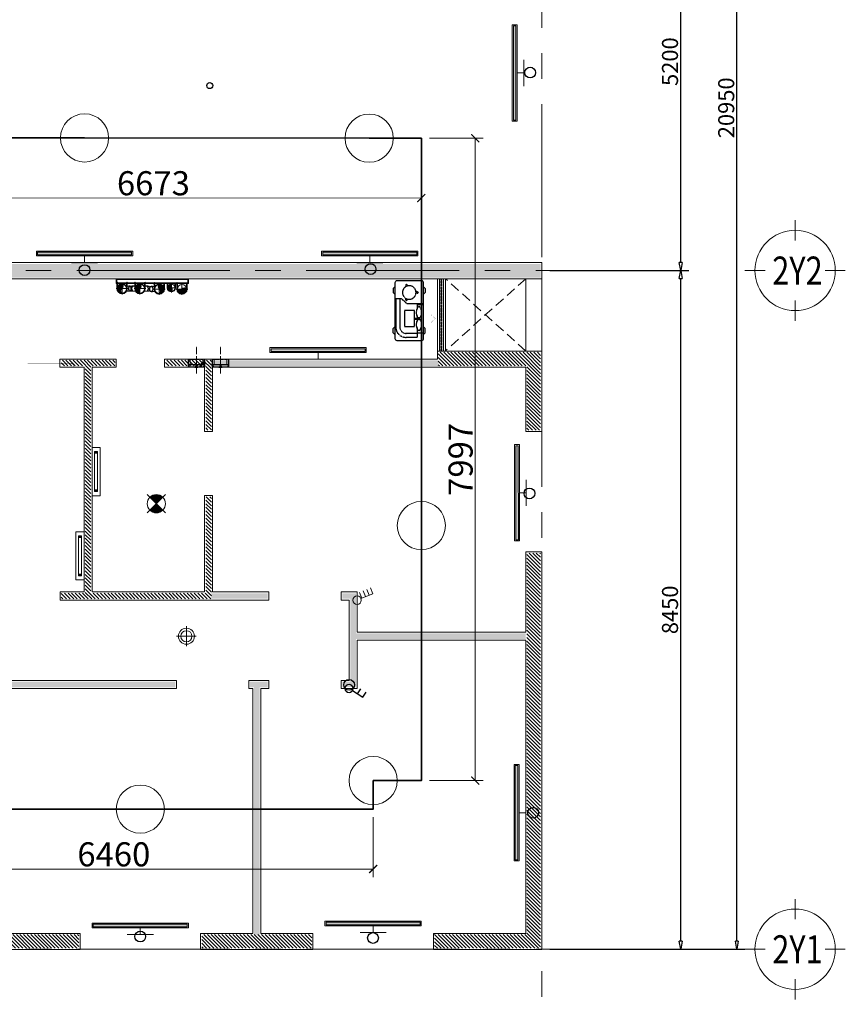
# Model space of a CAD drawing. Units: inches. Extents: x -568516 to 78396, y -120298 to 86082.
# Drawn here: x -231433 to -221152, y -94869 to -82611 of the extents above; entities that cross this region are included whole.
import ezdxf
from ezdxf.enums import TextEntityAlignment as Align

# ---------------------------------------------------------------- set-up
doc = ezdxf.new("R2010")
doc.units = ezdxf.units.IN
doc.header["$MEASUREMENT"] = 0
for name, pattern in [('ACAD_ISO03W100', [30, 12, -18]), ('BLOCK A1-TYPICAL 3-22FL$0$DASHED2', [0.375, 0.25, -0.125]), ('BLOCK B2-GRID$0$CENTER2', [28.575, 19.05, -3.175, 3.175, -3.175]), ('BLOCK B2-TYPICAL 3-22FL$0$CENTER', [50.8, 31.75, -6.35, 6.35, -6.35]), ('BLOCK B2-TYPICAL 3-22FL$0$CENTER2', [28.575, 19.05, -3.175, 3.175, -3.175]), ('BLOCK B2-TYPICAL 3-22FL$0$HIDDEN', [0.375, 0.25, -0.125]), ('BLOCK B2-TYPICAL 3-22FL$0$HIDDEN2', [0.1875, 0.125, -0.0625]), ('BORDER2', [0.875, 0.25, -0.125, 0.25, -0.125, 0, -0.125]), ('CENTER', [50.8, 31.75, -6.35, 6.35, -6.35])]:
    doc.linetypes.add(name, pattern=pattern)
doc.layers.get('Defpoints').update_dxf_attribs({"color": 6, "lineweight": 0})
for name, color, linetype in [('AC-Drain', 4, 'CENTER'), ('BLOCK B2-TYPICAL 3-22FL$0$H-TXT50', 8, 'Continuous'), ('BLOCK B2-TYPICAL 3-22FL$0$M-TXT-35', 8, 'Continuous'), ('e-LINE SOCKET', 8, 'BORDER2'), ('THIET BI DIEN', 6, 'Continuous')]:
    doc.layers.add(name, color=color, linetype=linetype)
for name, color, linetype, lineweight in [('ANCILLARY BLOCK(BMT)', 8, 'Continuous', 20), ('BLOCK B2-GRID$0$Nqh-A-Anno-Dims', 8, 'Continuous', 15), ('BLOCK B2-GRID$0$Nqh-S-Grid', 8, 'BLOCK B2-GRID$0$CENTER2', 13), ('BLOCK B2-GRID$0$Nqh-S-Grid-Iden', 8, 'Continuous', 15), ('BLOCK B2-TYPICAL 3-22FL$0$Nqh-A-Fini-Sysb', 8, 'Continuous', 15), ('BLOCK B2-TYPICAL 3-22FL$0$Nqh-A-Flor-Hral', 8, 'Continuous', 15), ('BLOCK B2-TYPICAL 3-22FL$0$Nqh-A-Flor-Strs-2', 8, 'Continuous', 9), ('BLOCK B2-TYPICAL 3-22FL$0$Nqh-A-Wall-Patt', 8, 'Continuous', 5), ('BLOCK B2-TYPICAL 3-22FL$0$Nqh-A-Wall-Patt-2', 8, 'Continuous', 9), ('BLOCK B2-TYPICAL 3-22FL$0$Nqh-A-Wall-Patt-3', 8, 'Continuous', 9), ('den hq1.2', 8, 'Continuous', 9), ('den soi guong', 8, 'Continuous', 9), ('dim', 8, 'Continuous', 20), ('e-light', 8, 'Continuous', 20), ('e-LINE DEN', 8, 'ACAD_ISO03W100', 15), ('E-SWITCH', 8, 'Continuous', 20), ('LINE BAO CHAY CHINH', 1, 'FR_LINE', 35), ('MVAC Quat hut toilet', 40, 'Continuous', 5)]:
    doc.layers.add(name, color=color, linetype=linetype, lineweight=lineweight)
doc.styles.add('BLOCK B2-GRID$0$ICIC-DIM', font='arial.ttf', dxfattribs={"width": 0.8})
doc.styles.add('BLOCK B2-GRID$0$IDA-DIM', font='arial.ttf', dxfattribs={"width": 0.8})
doc.styles.add('BLOCK B2-GRID$0$NQH-VNI AVO', font='VNI-Avo.TTF')
doc.styles.add('BLOCK B2-TYPICAL 3-22FL$0$Standard', font='VNI-Avo.TTF')
doc.styles.get("Standard").update_dxf_attribs({"font": 'arial.ttf'})
doc.linetypes.add('FR_LINE', pattern='A,12.7,-4.08,["FR",Standard,S=2.54,R=0,X=-1.54,Y=-1.27],-5.08', length=21.86)
doc.dimstyles.new('BLOCK B2-GRID$0$D100', dxfattribs={"dimscale": 100, "dimtxt": 2, "dimasz": 1, "dimexe": 1, "dimexo": 1, "dimgap": 0.3, "dimtad": 1, "dimdec": 0, "dimdsep": 46, "dimtxsty": 'BLOCK B2-GRID$0$NQH-VNI AVO', "dimblk": 'BLOCK B2-GRID$0$_ClosedBlank', "dimcen": 0.09, "dimclrd": 9, "dimclre": 9, "dimclrt": 2, "dimadec": 0, "dimazin": 0, "dimtfac": 1, "dimtdec": 0, "dimtix": 1, "dimtmove": 2, "dimatfit": 1, "dimldrblk": 'BLOCK B2-GRID$0$_ClosedBlank', "dimfxl": 1, "dimtolj": 1, "dimtzin": 0, "dimarcsym": 0})
doc.dimstyles.new('TƯỜNG 1 -100', dxfattribs={"dimscale": 100, "dimtxt": 3, "dimasz": 1, "dimexe": 1, "dimexo": 1, "dimgap": 0.3, "dimtad": 1, "dimdec": 0, "dimdsep": 46, "dimtxsty": 'Standard', "dimblk": 'ARCHTICK', "dimcen": 0.09, "dimclrd": 7, "dimclre": 7, "dimclrt": 256, "dimadec": 0, "dimazin": 0, "dimtfac": 1, "dimtdec": 0, "dimtix": 1, "dimtmove": 2, "dimatfit": 1, "dimldrblk": 'ARCHTICK', "dimfxl": 1, "dimtolj": 1, "dimtzin": 0, "dimlwd": -1, "dimlwe": -1, "dimarcsym": 0})

# ---------------------------------------------------------------- blocks, each defined once
blk = doc.blocks.new('*U501')
at = {"color": 251, "linetype": 'BLOCK B2-TYPICAL 3-22FL$0$HIDDEN2', "ltscale": 3}
for p, q in [((225, 350), (225, 275)), ((588, 337), (225, 337)), ((588, 287), (225, 287)), ((225, 275), (285, 206)), ((285, 206), (285, 0)), ((375, 108), (375, 233)), ((375, 233), (575, 233)), ((575, 233), (575, 108)), ((662, 75), (662, 212)), ((712, 75), (712, 212)), ((300, 75), (300, 0)), ((300, 75), (361, 75)), ((575, 108), (375, 108)), ((436, 75), (513, 75)), ((470, 108), (470, 59)), ((480, 108), (480, 59)), ((587, 75), (650, 75)), ((650, 75), (650, 0)), ((662, 75), (712, 75))]:
    blk.add_line(p, q, dxfattribs=at)
at = {"color": 251, "linetype": 'Continuous', "ltscale": 3}
for points in [[(75, 350), (100, 375), (150, 375), (175, 350)], [(675, 350), (650, 375), (600, 375), (575, 350)], [(75, 0), (100, -25), (150, -25), (175, 0)], [(675, 0), (650, -25), (600, -25), (575, 0)]]:
    blk.add_lwpolyline(points, dxfattribs=at)
at = {"color": 251}
for points in [[(750, 25), (750, 325, 0.414214), (725, 350), (25, 350, 0.414214), (0, 325), (0, 25, 0.414214), (25, 0), (46, 0)], [(46, 0), (725, 0, 0.414214), (750, 25)]]:
    blk.add_lwpolyline(points, format="xyb", dxfattribs=at)
at = {"color": 251, "linetype": 'BLOCK B2-TYPICAL 3-22FL$0$HIDDEN2', "ltscale": 3}
for points in [[(67, 191), (51, 207, -0.535184), (56, 217), (76, 215)], [(233, 191), (249, 207, 0.535184), (244, 217), (224, 215)], [(166, 92), (156, 66, -0.535184), (144, 67), (137, 92)]]:
    blk.add_lwpolyline(points, format="xyb", dxfattribs=at)
blk.add_lwpolyline([(465, 51), (465, 59), (485, 59), (485, 51), (465, 51)], dxfattribs=at)
at = {"color": 251, "const_width": 2}
blk.add_lwpolyline([(450, -70), (500, -70), (500, -95), (525, -95), (475, -150), (425, -95), (450, -95)], close=True, dxfattribs=at)
at = {"color": 251, "linetype": 'BLOCK B2-TYPICAL 3-22FL$0$HIDDEN2', "ltscale": 3}
for centre, radius in [((150, 175), 84.4), ((57, 210), 5.62), ((243, 210), 5.62), ((150, 71), 5.62)]:
    blk.add_circle(centre, radius, dxfattribs=at)
for centre, radius, start, end in [((588, 212), 125, 0, 90), ((588, 212), 75, 0, 90), ((329, 55), 7.58, 138.7533, 221.2467), ((399, -46), 130, 54.8168, 125.1832), ((399, 150), 125, 233.1301, 306.8699), ((481, 55), 7.73, 139.7073, 220.2927), ((468, 55), 7.73, 319.7073, 40.2927), ((550, -46), 130, 54.8168, 125.1832), ((550, 150), 125, 233.1301, 306.8699), ((619, 55), 7.58, 318.7533, 41.2467)]:
    blk.add_arc(centre, radius, start, end, dxfattribs=at)
at = {"layer": 'BLOCK B2-TYPICAL 3-22FL$0$M-TXT-35', "style": 'BLOCK B2-TYPICAL 3-22FL$0$Standard', "width": 0.8}
blk.add_attdef('CDU', (775, -400), '', height=350, dxfattribs=at)
blk = doc.blocks.new('BLOCK B2-TYPICAL 3-22FL$0$$cc')
at = {"ltscale": 1000}
h = blk.add_hatch(dxfattribs=at)
h.set_pattern_fill('_USER', color=256, scale=0.05, angle=45, style=0, pattern_type=0)
h.set_pattern_definition([(45, (-52589.685877, -38147.003395), (-0.03535533906, 0.03535533906), [])])
edge = h.paths.add_edge_path()
edge.add_arc((-0.19, -0.25), 0.312, -53.1301, 53.1301, ccw=False)
edge.add_arc((0, 0), 0.5, 90, 270, ccw=False)
edge.add_arc((0.19, 0.25), 0.312, 126.8699, 233.1301)
at = {"linetype": 'BLOCK B2-TYPICAL 3-22FL$0$CENTER2', "ltscale": 0.1}
for p, q in [((-0.63, 0), (0.63, 0)), ((0, -0.63), (0, 0.63))]:
    blk.add_line(p, q, dxfattribs=at)
at = {"ltscale": 1000}
blk.add_lwpolyline([(0, 0, -0.5), (0, -0.5, -1), (0, 0.5, 0.5), (0, 0, 0.333333), (0, 0, 0.333333)], format="xyb", dxfattribs=at)
blk.add_circle((0, 0), 0.5, dxfattribs=at)
blk = doc.blocks.new('BLOCK B2-TYPICAL 3-22FL$0$CUM U')
at = {"linetype": 'ByBlock'}
for p, q in [((-71, 63), (-50, 63)), ((-65, 65), (-65, 72)), ((-65, 63), (-65, 0)), ((-64, 73), (-64, 77)), ((-58, 73), (-58, 77)), ((-57, 65), (-57, 72)), ((-57, 63), (-57, 0)), ((50, 63), (71, 63)), ((57, 65), (57, 72)), ((57, 63), (57, 0)), ((58, 73), (58, 77)), ((63, 73), (63, 77)), ((65, 65), (65, 72)), ((65, 63), (65, 0))]:
    blk.add_line(p, q, dxfattribs=at)
for points in [[(-69, 65), (-71, 65), (-71, 63)], [(-69, 72), (-69, 65), (-53, 65)], [(-55, 73), (-67, 73)], [(-58, 77), (-64, 77)], [(-60, 79), (-62, 79)], [(-60, 75), (-62, 75)], [(-53, 65), (-53, 72)], [(-53, 65), (-50, 65), (-50, 63)], [(53, 65), (50, 65), (50, 63)], [(69, 72), (69, 65), (53, 65)], [(53, 65), (53, 72)], [(55, 73), (67, 73)], [(58, 77), (63, 77)], [(59, 79), (62, 79)], [(59, 75), (62, 75)], [(69, 65), (71, 65), (71, 63)]]:
    blk.add_lwpolyline(points, dxfattribs=at)
for centre, radius, start, end in [((-67, 71), 2.16, 22.6199, 157.3801), ((-61, 67), 6.64, 53.1301, 126.8699), ((0, 0), 64.5, 180, 0), ((-62, 77), 1.33, 90, 180), ((-60, 77), 1.33, 0, 90), ((-55, 71), 2.16, 22.6199, 157.3801), ((0, 0), 57.1, 180, 0), ((55, 71), 2.16, 22.6199, 157.3801), ((61, 67), 6.64, 53.1301, 126.8699), ((59, 77), 1.33, 90, 180), ((62, 77), 1.33, 0, 90), ((67, 71), 2.16, 22.6199, 157.3801)]:
    blk.add_arc(centre, radius, start, end, dxfattribs=at)
blk = doc.blocks.new('BLOCK B2-TYPICAL 3-22FL$0$Y-100x50(TOP90)DN)')
for p, q in [((53, 30), (72, 30)), ((83, 34), (100, 34)), ((53, -30), (72, -30)), ((83, -34), (100, -34))]:
    blk.add_line(p, q)
at = {"color": 7}
blk.add_circle((0, 0), 60.5, dxfattribs=at)
blk.add_circle((0, 0), 57)
at = {"color": 8}
for start_param, end_param in [(0, 1.306703), (1.83489, 3.141593)]:
    blk.add_ellipse((83, 0), major_axis=(0, 33.5), ratio=0.707107, start_param=start_param, end_param=end_param, dxfattribs=at)
at = {"color": 7}
blk.add_ellipse((100, 0), major_axis=(0, 33.5), ratio=0.707107, dxfattribs=at)
blk.add_open_spline([(100, 30), (99, 30), (97, 30), (94, 28), (92, 28), (89, 25), (88, 24), (85, 20), (84, 18), (82, 13), (81, 11), (80, 6), (80, 3), (80, -3), (80, -5), (81, -11), (82, -13), (84, -18), (85, -20), (88, -23), (89, -25), (92, -27), (94, -28), (97, -30), (99, -30), (102, -30), (104, -30), (107, -29), (108, -28), (111, -25), (113, -24), (115, -20), (117, -18), (119, -13), (119, -11), (120, -6), (121, -3), (121, 2), (120, 5), (119, 10), (119, 13), (117, 17), (116, 20), (113, 23), (112, 25), (109, 27), (107, 28), (104, 30), (102, 30), (101, 30), (100, 30), (100, 30)], degree=3, knots=[0, 0, 0, 0, 0.261228, 0.261228, 0.522456, 0.522456, 0.783684, 0.783684, 1.044912, 1.044912, 1.30614, 1.30614, 1.567368, 1.567368, 1.828597, 1.828597, 2.089825, 2.089825, 2.351053, 2.351053, 2.612281, 2.612281, 2.873509, 2.873509, 3.134737, 3.134737, 3.395965, 3.395965, 3.657193, 3.657193, 3.918421, 3.918421, 4.179649, 4.179649, 4.440877, 4.440877, 4.702105, 4.702105, 4.963333, 4.963333, 5.224562, 5.224562, 5.48579, 5.48579, 5.747018, 5.747018, 6.008246, 6.008246, 6.269474, 6.269474, 6.283185, 6.283185, 6.283185, 6.283185])
blk = doc.blocks.new('*U489')
blk.add_blockref('BLOCK B2-TYPICAL 3-22FL$0$Y-100x50(TOP90)DN)', (0, 0))
blk = doc.blocks.new('BLOCK B2-TYPICAL 3-22FL$0$Y-100x50(BOTTOM90)DN')
for p, q in [((53, 30), (72, 30)), ((83, 34), (100, 34)), ((53, -30), (72, -30)), ((83, -34), (100, -34))]:
    blk.add_line(p, q)
at = {"color": 8}
for points in [[(72, 30), (80, 30)], [(72, -30), (80, -30)]]:
    blk.add_lwpolyline(points, dxfattribs=at)
at = {"color": 7}
blk.add_circle((0, 0), 60.5, dxfattribs=at)
blk.add_circle((0, 0), 57)
at = {"extrusion": (0, 0, -1)}
for centre, start_param, end_param in [((83, 0), 5.821993, 6.283185), ((100, 0), 0, 1.570796), ((83, 0), 9.424778, 9.885971), ((100, 0), 1.570796, 3.141593)]:
    blk.add_ellipse(centre, major_axis=(0, 33.5), ratio=0.707107, start_param=start_param, end_param=end_param, dxfattribs=at)
at = {"color": 8, "extrusion": (0, 0, -1)}
for centre, major_axis, start_param, end_param in [((80, 0), (0, -30), 3.141593, 6.283185), ((83, 0), (0, 33.5), 6.283185, 9.424778)]:
    blk.add_ellipse(centre, major_axis=major_axis, ratio=0.707107, start_param=start_param, end_param=end_param, dxfattribs=at)
blk = doc.blocks.new('*U490')
blk.add_blockref('BLOCK B2-TYPICAL 3-22FL$0$Y-100x50(BOTTOM90)DN', (0, 0))
blk = doc.blocks.new('BLOCK B2-TYPICAL 3-22FL$0$M&E PILE')
for points in [[(0, 900), (-60, 900), (-60, 0), (0, 0)], [(-8, 892), (-52, 892), (-52, 8), (-8, 8)]]:
    blk.add_lwpolyline(points, close=True)
blk.add_circle((-114, 687, 0), 45)
at = {"ltscale": 200, "xscale": -114, "yscale": 114, "zscale": 114, "rotation": 180}
blk.add_blockref('BLOCK B2-TYPICAL 3-22FL$0$$cc', (-128, 819, 0), dxfattribs=at)
at = {"rotation": 270}
for p, xscale, yscale, zscale in [((-128, 819, 0), 0.9990086713805795, 0.9990086713805795, 0.9990086713805795), ((-114, 687, 0), 0.7894736842135899, 0.7894736842135899, 0.7894736842135899), ((-128, 536, 0), 0.9990086713805795, 0.9990086713805795, 0.9990086713805795), ((-123, 296), 0.9990086713805795, 0.9990086713805795, 0.9990086713805795), ((-123, 73), 0.9990086713805795, 0.9990086713805795, 0.9990086713805795)]:
    blk.add_blockref('BLOCK B2-TYPICAL 3-22FL$0$CUM U', p, dxfattribs=dict(at, xscale=xscale, yscale=yscale, zscale=zscale))
at = {"ltscale": 0.001, "xscale": -89.9999999999709, "yscale": 90, "zscale": 90, "rotation": 270}
blk.add_blockref('BLOCK B2-TYPICAL 3-22FL$0$$cc', (-114, 687, 0), dxfattribs=at)
at = {"ltscale": 0.05, "yscale": 114, "rotation": 90}
for p, xscale, zscale in [((-128, 536, 0), -114, 114.0000000000002), ((-123, 73), 114, 114)]:
    blk.add_blockref('BLOCK B2-TYPICAL 3-22FL$0$$cc', p, dxfattribs=dict(at, xscale=xscale, zscale=zscale))
at = {"ltscale": 0.05, "extrusion": (1.78964e-06, 5.35071e-05, 1), "rotation": 270.0016142637003}
blk.add_blockref('*U489', (-128, 536, 0), dxfattribs=at)
at = {"ltscale": 700, "extrusion": (-1.78964e-06, 5.35071e-05, -1), "zscale": -1, "rotation": 90.0016142637003}
blk.add_blockref('*U490', (123, 296, 0), dxfattribs=at)
at = {"ltscale": 700, "xscale": 114, "yscale": 114, "zscale": 114, "rotation": 90}
blk.add_blockref('BLOCK B2-TYPICAL 3-22FL$0$$cc', (-123, 296), dxfattribs=at)
at = {"ltscale": 700, "extrusion": (1.78964e-06, 5.35071e-05, 1), "rotation": 270.0016142637003}
blk.add_blockref('*U490', (-123, 296, 0), dxfattribs=at)
at = {"ltscale": 0.05, "extrusion": (-1.78964e-06, 5.35071e-05, -1), "zscale": -1, "rotation": 90.0016142637003}
blk.add_blockref('*U489', (123, 73, 0), dxfattribs=at)
blk = doc.blocks.new('*U502')
at = {"flags": 128}
for points in [[(900, 100), (0, 100)], [(900, 75), (0, 75)], [(900, 25), (0, 25)], [(900, 0), (0, 0)]]:
    blk.add_lwpolyline(points, dxfattribs=at)
at = {"color": 251, "linetype": 'BLOCK B2-TYPICAL 3-22FL$0$HIDDEN', "ltscale": 50, "flags": 128}
for points in [[(900, 57), (0, 57)], [(900, 42), (0, 42)]]:
    blk.add_lwpolyline(points, dxfattribs=at)
at = {"color": 251, "linetype": 'BLOCK B2-TYPICAL 3-22FL$0$CENTER', "ltscale": 2, "flags": 128}
for points in [[(900, 50), (0, 50)], [(50, 45), (50, 55)], [(150, 45), (150, 57)], [(150, 45), (150, 55)], [(250, 45), (250, 55)], [(350, 45), (350, 55)], [(450, 45), (450, 55)], [(550, 45), (550, 55)], [(650, 45), (650, 55)], [(750, 45), (750, 55)], [(850, 45), (850, 55)]]:
    blk.add_lwpolyline(points, dxfattribs=at)
at = {"color": 251}
for centre in [(50, 50), (150, 50), (150, 50), (250, 50), (350, 50), (450, 50), (550, 50), (650, 50), (750, 50), (850, 50)]:
    blk.add_circle(centre, 5, dxfattribs=at)
blk = doc.blocks.new('DAU BAO NHIET LOAI THUONG')
at = {"layer": 'ANCILLARY BLOCK(BMT)', "color": 1, "linetype": 'Continuous'}
blk.add_circle((50, 0), 375, dxfattribs=at)
blk = doc.blocks.new('BLOCK B2-GRID$0$Grid mark')
for p, q in [((0, 6.25), (0, 3.75)), ((-6.25, 0), (-3.75, 0)), ((6.25, 0), (3.75, 0)), ((0, -6.25), (0, -3.75))]:
    blk.add_line(p, q)
blk.add_circle((0, 0), 5)
at = {"style": 'BLOCK B2-GRID$0$IDA-DIM', "width": 0.8, "flags": 8}
blk.add_attdef('X', text='', height=3.5, dxfattribs=at).set_placement((0, 0), align=Align.MIDDLE_CENTER)
blk = doc.blocks.new('BLOCK B2-GRID$0$_ClosedBlank')
at = {"color": 0, "linetype": 'ByBlock', "lineweight": -2}
for p, q in [((-1, 0.17), (0, 0)), ((-1, 0.17), (-1, -0.17)), ((0, 0), (-1, -0.17))]:
    blk.add_line(p, q, dxfattribs=at)
blk = doc.blocks.new('*D631')
at = {"layer": 'BLOCK B2-GRID$0$Nqh-A-Anno-Dims', "color": 9, "lineweight": -2}
for p, q in [((-224832, -85733), (-223102, -85733)), ((-223202, -94083), (-223202, -85833)), ((-224832, -94183), (-223102, -94183))]:
    blk.add_line(p, q, dxfattribs=at)
at = {"layer": 'Defpoints', "color": 0}
for p in [(-224932, -85733), (-223202, -85733), (-224932, -94183)]:
    blk.add_point(p, dxfattribs=at)
at = {"layer": 'BLOCK B2-GRID$0$Nqh-A-Anno-Dims', "color": 9, "lineweight": -2, "xscale": 100, "yscale": 100, "zscale": 100}
for p, rotation in [((-223202, -85733), 90), ((-223202, -94183), 270)]:
    blk.add_blockref('BLOCK B2-GRID$0$_ClosedBlank', p, dxfattribs=dict(at, rotation=rotation))
at = {"layer": 'BLOCK B2-GRID$0$Nqh-A-Anno-Dims', "color": 2, "insert": (-223335, -89958), "char_height": 200, "attachment_point": 5, "rotation": 90, "style": 'BLOCK B2-GRID$0$NQH-VNI AVO'}
blk.add_mtext('\\A1;8450', dxfattribs=at)
blk = doc.blocks.new('*D632')
at = {"layer": 'BLOCK B2-GRID$0$Nqh-A-Anno-Dims', "color": 9, "lineweight": -2}
for p, q in [((-224832, -80533), (-223102, -80533)), ((-223202, -85633), (-223202, -80633)), ((-224832, -85733), (-223102, -85733))]:
    blk.add_line(p, q, dxfattribs=at)
at = {"layer": 'Defpoints', "color": 0}
for p in [(-224932, -80533), (-223202, -80533), (-224932, -85733)]:
    blk.add_point(p, dxfattribs=at)
at = {"layer": 'BLOCK B2-GRID$0$Nqh-A-Anno-Dims', "color": 9, "lineweight": -2, "xscale": 100, "yscale": 100, "zscale": 100}
for p, rotation in [((-223202, -80533), 90), ((-223202, -85733), 270)]:
    blk.add_blockref('BLOCK B2-GRID$0$_ClosedBlank', p, dxfattribs=dict(at, rotation=rotation))
at = {"layer": 'BLOCK B2-GRID$0$Nqh-A-Anno-Dims', "color": 2, "insert": (-223335, -83133), "char_height": 200, "attachment_point": 5, "rotation": 90, "style": 'BLOCK B2-GRID$0$NQH-VNI AVO'}
blk.add_mtext('\\A1;5200', dxfattribs=at)
blk = doc.blocks.new('*D634')
at = {"layer": 'BLOCK B2-GRID$0$Nqh-A-Anno-Dims', "color": 9, "lineweight": -2}
for p, q in [((-224832, -73233), (-222402, -73233)), ((-222502, -94083), (-222502, -73333)), ((-224832, -94183), (-222402, -94183))]:
    blk.add_line(p, q, dxfattribs=at)
at = {"layer": 'Defpoints', "color": 0}
for p in [(-224932, -73233), (-222502, -73233), (-224932, -94183)]:
    blk.add_point(p, dxfattribs=at)
at = {"layer": 'BLOCK B2-GRID$0$Nqh-A-Anno-Dims', "color": 9, "lineweight": -2, "xscale": 100, "yscale": 100, "zscale": 100}
for p, rotation in [((-222502, -73233), 90), ((-222502, -94183), 270)]:
    blk.add_blockref('BLOCK B2-GRID$0$_ClosedBlank', p, dxfattribs=dict(at, rotation=rotation))
at = {"layer": 'BLOCK B2-GRID$0$Nqh-A-Anno-Dims', "color": 2, "insert": (-222635, -83708), "char_height": 200, "attachment_point": 5, "rotation": 90, "style": 'BLOCK B2-GRID$0$NQH-VNI AVO'}
blk.add_mtext('\\A1;20950', dxfattribs=at)
blk = doc.blocks.new('den huynh quang 1x36w')
h = blk.add_hatch(color=256)
h.paths.add_polyline_path([(47, -107), (47, -1186), (14, -1186), (14, -74)])
h.paths.add_polyline_path([(47, -14), (47, -107), (14, -74), (14, -14)])
at = {"color": 8, "ltscale": 0.5}
blk.add_lwpolyline([(60, -1200), (60, 0), (0, 0), (0, -1200)], close=True, dxfattribs=at)
blk.add_lwpolyline([(47, -1186), (47, -14), (14, -14), (14, -1186)], close=True)
for points in [[(144, -437), (144, -763)], [(60, -600), (144, -600)]]:
    blk.add_lwpolyline(points)
blk = doc.blocks.new('WF2')
at = {"linetype": 'Continuous', "ltscale": 15}
for points in [[(-251, 132), (-230, 132), (-230, 168), (-251, 168)], [(229, 132), (249, 132), (249, 168), (229, 168)]]:
    blk.add_hatch(color=40, dxfattribs=at).paths.add_polyline_path(points)
at = {"color": 1, "linetype": 'Continuous'}
for p, q in [((-300, 200), (-300, 100)), ((300, 200), (-300, 200)), ((-300, 200), (-300, 200)), ((300, 100), (300, 200)), ((-300, 100), (300, 100))]:
    blk.add_line(p, q, dxfattribs=at)
at = {"color": 40, "linetype": 'Continuous'}
for p, q in [((-251, 132), (-251, 168)), ((-251, 168), (-230, 168)), ((-251, 132), (-251, 168)), ((-251, 168), (249, 168)), ((-230, 132), (-251, 132)), ((249, 132), (-251, 132)), ((-230, 168), (-230, 132)), ((229, 132), (229, 168)), ((229, 168), (249, 168)), ((249, 132), (229, 132)), ((249, 168), (249, 132)), ((249, 168), (249, 132))]:
    blk.add_line(p, q, dxfattribs=at)
blk = doc.blocks.new('den downlight am tran 18w')
h = blk.add_hatch()
h.set_pattern_fill('ANSI31', color=8, scale=5, angle=315, style=0)
h.set_pattern_definition([(360, (-11.082, 42.412), (6e-15, 15.875), [])])
h.paths.add_polyline_path([(177, -97, 0.414214), (177, 166), (46, 35)])
h.paths.add_polyline_path([(-86, -97), (46, 35), (-86, 166, 0.414214)])
for p, q in [((233, -152), (-141, 222)), ((-141, -152), (233, 222))]:
    blk.add_line(p, q)
blk.add_circle((46, 35), 186)
blk = doc.blocks.new('den lon gan noi 18w')
at = {"color": 8}
for p, q in [((0, -123), (0, 123)), ((-125, 0), (125, 0))]:
    blk.add_line(p, q, dxfattribs=at)
blk.add_circle((0, 0), 100)
at = {"color": 30}
blk.add_circle((0, 0), 69.4, dxfattribs=at)
blk = doc.blocks.new('DHKK Agribank An Phu$0$FV20LUT2')
at = {"ltscale": 800}
for p, q in [((-151, 0), (151, 0)), ((-120, 0), (-120, 100)), ((120, 0), (120, 100)), ((151, -52), (151, 0)), ((-151, -52), (-151, 0)), ((-151, -52), (151, -52)), ((-29, -52), (-29, -59)), ((-29, -59), (0, -59)), ((29, -59), (0, -59)), ((29, -52), (29, -59))]:
    blk.add_line(p, q, dxfattribs=at)
at = {"color": 8, "ltscale": 800}
blk.add_line((0, -168), (0, 155), dxfattribs=at)
at = {"linetype": 'Continuous', "ltscale": 800}
blk.add_lwpolyline([(0, 189, 15.2, 15.2, 0), (0, 265, 60.9, 0, 0), (0, 341, 0, 0, 0)], format="xyseb", dxfattribs=at)
at = {"ltscale": 800}
blk.add_ellipse((-75, -26), major_axis=(75.5, 0), ratio=0.258903, dxfattribs=at)
at = {"ltscale": 800, "extrusion": (0, 0, -1)}
blk.add_ellipse((76, -26), major_axis=(-75.5, 0), ratio=0.258903, dxfattribs=at)
blk = doc.blocks.new('A$C46C219BB')
at = {"layer": 'AC-Drain', "color": 3}
blk.add_lwpolyline([(177, 0), (77, 0), (77, 199), (177, 199)], close=True, dxfattribs=at)
at = {"layer": 'MVAC Quat hut toilet', "ltscale": 10, "xscale": 0.6600000001490116, "yscale": 0.6600000001490116, "zscale": 0.6600000001490116, "rotation": 270}
blk.add_blockref('DHKK Agribank An Phu$0$FV20LUT2', (111, 100), dxfattribs=at)
blk = doc.blocks.new('CT2')
at = {"color": 4, "linetype": 'Continuous'}
for points in [[(1.8, 11.1), (26.1, 108.3), (74.7, 96.1)], [(14, 59.7), (62.6, 47.5)]]:
    blk.add_lwpolyline(points, dxfattribs=at)
blk.add_circle((-6.3, -21.4), 33.4, dxfattribs=at)
blk = doc.blocks.new('A$C21E21FC6')
at = {"layer": 'E-SWITCH', "flags": 128}
for points in [[(60, 101), (0, 247), (73, 277)], [(18, 203), (91, 233)], [(37, 158), (109, 188)], [(55, 112), (128, 142)]]:
    blk.add_lwpolyline(points, dxfattribs=at)
at = {"layer": 'E-SWITCH'}
blk.add_circle((80, 52), 52.5, dxfattribs=at)
blk = doc.blocks.new('_ARCHTICK')
at = {"color": 0, "linetype": 'ByBlock', "const_width": 0.15}
blk.add_lwpolyline([(-0.5, -0.5), (0.5, 0.5)], dxfattribs=at)
blk = doc.blocks.new('*D790')
at = {"layer": 'Defpoints', "color": 0, "linetype": 'ByBlock', "ltscale": 4}
for p in [(-233105, -84083), (-226431, -84087), (-226432, -84832)]:
    blk.add_point(p, dxfattribs=at)
at = {"layer": 'dim', "color": 7, "ltscale": 4}
for p, q in [((-233105, -84183), (-233105, -84928)), ((-226431, -84187), (-226432, -84932)), ((-233105, -84828), (-226432, -84832))]:
    blk.add_line(p, q, dxfattribs=at)
at = {"layer": 'dim', "color": 7, "linetype": 'ByBlock', "ltscale": 4, "xscale": 100, "yscale": 100, "zscale": 100}
for p, rotation in [((-233105, -84828), 179.9666472294998), ((-226432, -84832), 359.9666472294998)]:
    blk.add_blockref('_ARCHTICK', p, dxfattribs=dict(at, rotation=rotation))
at = {"layer": 'dim', "linetype": 'ByBlock', "ltscale": 4, "insert": (-229768, -84647), "char_height": 300, "attachment_point": 5, "rotation": 359.9666}
blk.add_mtext('\\A1;6673', dxfattribs=at)
blk = doc.blocks.new('*D791')
at = {"layer": 'Defpoints', "color": 0, "linetype": 'ByBlock', "ltscale": 4}
for p in [(-226431, -84087), (-226431, -92084), (-225760, -92084)]:
    blk.add_point(p, dxfattribs=at)
at = {"layer": 'dim', "color": 7, "ltscale": 4}
for p, q in [((-226331, -84087), (-225660, -84087)), ((-225760, -84087), (-225760, -92084)), ((-226331, -92084), (-225660, -92084))]:
    blk.add_line(p, q, dxfattribs=at)
at = {"layer": 'dim', "color": 7, "linetype": 'ByBlock', "ltscale": 4, "xscale": 100, "yscale": 100, "zscale": 100}
for p, rotation in [((-225760, -84087), 90), ((-225760, -92084), 270)]:
    blk.add_blockref('_ARCHTICK', p, dxfattribs=dict(at, rotation=rotation))
at = {"layer": 'dim', "linetype": 'ByBlock', "ltscale": 4, "insert": (-225943, -88085), "char_height": 300, "attachment_point": 5, "rotation": 90}
blk.add_mtext('\\A1;7997', dxfattribs=at)
blk = doc.blocks.new('*D792')
at = {"layer": 'Defpoints', "color": 0, "linetype": 'ByBlock', "ltscale": 4}
for p in [(-233491, -92439), (-227032, -92439), (-227032, -93185)]:
    blk.add_point(p, dxfattribs=at)
at = {"layer": 'dim', "color": 7, "ltscale": 4}
for p, q in [((-233491, -92539), (-233491, -93285)), ((-227032, -92539), (-227032, -93285)), ((-233491, -93185), (-227032, -93185))]:
    blk.add_line(p, q, dxfattribs=at)
at = {"layer": 'dim', "color": 7, "linetype": 'ByBlock', "ltscale": 4, "xscale": 100, "yscale": 100, "zscale": 100, "rotation": 180}
blk.add_blockref('_ARCHTICK', (-233491, -93185), dxfattribs=at)
at = {"layer": 'dim', "color": 7, "linetype": 'ByBlock', "ltscale": 4, "xscale": 100, "yscale": 100, "zscale": 100}
blk.add_blockref('_ARCHTICK', (-227032, -93185), dxfattribs=at)
at = {"layer": 'dim', "linetype": 'ByBlock', "ltscale": 4, "insert": (-230261, -93002), "char_height": 300, "attachment_point": 5}
blk.add_mtext('\\A1;6460', dxfattribs=at)

msp = doc.modelspace()

# ---------------------------------------------------------------- hatches: boundary and pattern name
at = {"layer": 'BLOCK B2-TYPICAL 3-22FL$0$Nqh-A-Wall-Patt'}
h = msp.add_hatch(dxfattribs=at)
h.set_pattern_fill('ANSI31', color=256, scale=10, angle=90)
h.set_pattern_definition([(135, (-338477.563, -58705.742), (-22.45064, -22.45064), [])])
h.paths.add_polyline_path([(-225116.5, -87720.7), (-224946.5, -87720.7), (-224946.5, -86751), (-226221.6, -86751), (-226221.6, -86851), (-226221.6, -86921), (-225116.5, -86921)])
h.paths.add_polyline_path([(-224946.5, -89250.7), (-225116.5, -89250.7), (-225116.5, -90250.6), (-225116.5, -90320.6), (-225116.5, -94000.7), (-226266.5, -94000.7), (-226266.5, -94170.7), (-224946.5, -94170.7)])
h.paths.add_polyline_path([(-228446.5, -94000.7), (-228516.5, -94000.7), (-229166.7, -94000.7), (-229166.7, -94170.7), (-227796.5, -94170.7), (-227796.5, -94000.7)])
h.paths.add_polyline_path([(-231846.5, -94000.7), (-231846.6, -92997.9), (-231916.6, -92997.9), (-232416.5, -92997.9), (-232416.5, -93070.7), (-232016.6, -93070.7), (-232016.6, -94170.7), (-230696.7, -94170.7), (-230696.7, -94000.7)])
h.paths.add_polyline_path([(-235116.5, -94170.7), (-233946.5, -94170.7), (-233946.5, -94000.7), (-234946.5, -94000.7), (-234946.5, -93070.7), (-234246.5, -93070.7), (-234246.5, -93000.3), (-234946.6, -93000.3), (-234946.5, -90450.7), (-235016.5, -90450.7), (-235016.5, -90550.7), (-235116.5, -90550.7)])
h.paths.add_polyline_path([(-235116.5, -89320.7), (-235016.5, -89320.7), (-235016.5, -89420.7), (-234946.5, -89420.7), (-234946.5, -85821), (-235116.5, -85821)])
h.paths.add_polyline_path([(-231916.6, -89820.6), (-231746.3, -89820.6), (-231746.3, -89750.6), (-231846.6, -89750.6), (-231846.6, -86921), (-231546.5, -86921), (-231546.5, -86851), (-231846.6, -86851), (-231916.6, -86851)])
h.paths.add_polyline_path([(-230916.5, -86851), (-230916.5, -86921), (-230616.3, -86921), (-230616.3, -89750.6), (-230916.3, -89750.6), (-230916.3, -89820.6), (-229046.3, -89820.6), (-229046.3, -89750.6), (-229046.3, -88550.8), (-229116.3, -88550.8), (-229116.3, -89750.6), (-230546.3, -89750.6), (-230546.3, -86921), (-230246.3, -86921), (-230246.3, -86851)])
h.paths.add_polyline_path([(-229116.3, -86921), (-229116.3, -87720.8), (-229046.3, -87720.8), (-229046.3, -86921), (-229046.3, -86851), (-229616.3, -86851), (-229616.3, -86921)])
at = {"layer": 'BLOCK B2-TYPICAL 3-22FL$0$Nqh-A-Wall-Patt-3'}
h = msp.add_hatch(dxfattribs=at)
h.set_pattern_fill('ANSI38', color=256, scale=10, style=0)
h.set_pattern_definition([(45, (-325931.41, -53386.444), (-22.45064, 22.45064), []), (135, (-325931.41, -53386.444), (-67.351921, 22.45064), [79.375, -47.625])])
h.paths.add_polyline_path([(-224946.5, -85650.7), (-224946.5, -85820.7), (-231846.6, -85820.7), (-231846.6, -85920.7), (-231916.6, -85920.7), (-231916.6, -85820.7), (-234527.5, -85820.7), (-234516.5, -85821), (-234946.5, -85821), (-235116.5, -85821.2), (-235116.5, -85650.7)])
h.paths.add_polyline_path([(-226221.6, -86851), (-226221.6, -86921), (-229046.3, -86921), (-229046.3, -86851)])
h.paths.add_polyline_path([(-228346.5, -89750.6), (-228346.5, -89820.6), (-229046.3, -89820.6), (-229046.3, -89750.6)])
h.paths.add_polyline_path([(-225133.7, -90249.1), (-225133.7, -90319.1), (-227246.5, -90320.6), (-227246.5, -90920.6), (-227416.5, -90920.6), (-227416.5, -90851), (-227316.5, -90851), (-227316.5, -89820.6), (-227416.5, -89820.6), (-227416.5, -89750.6), (-227246.5, -89750.6), (-227246.5, -90250.6)])
h.paths.add_polyline_path([(-228516.5, -90921), (-228566.5, -90921), (-228566.5, -90851), (-228481.5, -90851), (-228346.5, -90851), (-228346.5, -90921), (-228446.5, -90921), (-228446.5, -94000.7), (-228516.5, -94000.7), (-228516.5, -91686)])
h.paths.add_polyline_path([(-231846.6, -90921), (-231846.6, -92997.9), (-231916.6, -92997.9), (-231916.6, -92880.1), (-231916.6, -90851), (-229496.5, -90851), (-229496.5, -90921)])

# ---------------------------------------------------------------- linework, layer by layer
at = {"layer": 'BLOCK B2-GRID$0$Nqh-S-Grid', "ltscale": 100, "flags": 128}
for points in [[(-224931.8, -72233.1), (-224931.8, -97175.3)], [(-223101.9, -85732.7), (-248597.5, -85732.7)], [(-223101.9, -94182.7), (-248597.5, -94182.7)]]:
    msp.add_lwpolyline(points, dxfattribs=at)
at = {"layer": 'BLOCK B2-TYPICAL 3-22FL$0$Nqh-A-Flor-Strs-2', "linetype": 'BLOCK B2-TYPICAL 3-22FL$0$HIDDEN', "ltscale": 500}
for points in [[(-225131.5, -85835.5), (-226131.5, -86733.1)], [(-225131.3, -86736), (-226131.5, -85835.7)]]:
    msp.add_lwpolyline(points, dxfattribs=at)
at = {"layer": 'BLOCK B2-TYPICAL 3-22FL$0$Nqh-A-Flor-Strs-2'}
msp.add_lwpolyline([(-226131.4, -86736), (-226131.5, -85835.5)], dxfattribs=at)
at = {"layer": 'BLOCK B2-TYPICAL 3-22FL$0$Nqh-A-Flor-Strs-2', "flags": 128}
for points in [[(-225131.5, -86739), (-225131.5, -85835.7)], [(-224931.5, -86736), (-224931.5, -85835.7)]]:
    msp.add_lwpolyline(points, dxfattribs=at)
at = {"layer": 'BLOCK B2-TYPICAL 3-22FL$0$Nqh-A-Wall-Patt-2'}
msp.add_lwpolyline([(-234931.5, -85835.7), (-234531.5, -85835.7), (-234531.5, -85835.7), (-231931.6, -85835.7), (-231931.6, -85935.7), (-231831.6, -85935.7), (-231831.6, -85835.7), (-224931.5, -85835.7), (-224931.5, -85635.7), (-235131.5, -85635.7), (-235131.5, -89335.7), (-235031.5, -89335.7), (-235031.5, -89435.7), (-234931.5, -89435.7), (-234931.5, -85835.7)], close=True, dxfattribs=at)
at = {"layer": 'BLOCK B2-TYPICAL 3-22FL$0$Nqh-A-Wall-Patt-2', "flags": 128}
for points in [[(-226231.5, -86836), (-229631.3, -86836), (-229631.3, -86936), (-229131.3, -86936), (-229131.3, -87735.8), (-229031.3, -87735.8), (-229031.3, -86936), (-225131.5, -86936), (-225131.5, -87735.7), (-224931.5, -87735.7), (-224931.6, -86736), (-226231.5, -86736), (-226231.5, -86836)], [(-229481.5, -90936), (-231831.6, -90936), (-231831.5, -93985.7), (-230681.7, -93985.7), (-230681.7, -93985.7), (-230681.7, -94185.7), (-232031.6, -94185.7), (-232031.6, -94185.7), (-232031.5, -94185.7), (-232031.5, -93085.7), (-232431.5, -93085.7), (-232431.5, -92982.9), (-231931.6, -92982.9)], [(-229481.5, -90936), (-229481.5, -90836), (-231931.6, -90836), (-231931.6, -92982.9)], [(-228431.5, -90936), (-228431.5, -93985.7), (-227781.5, -93985.7), (-227781.5, -94185.7), (-229181.7, -94185.7), (-229181.7, -93985.7), (-228531.5, -93985.7), (-228531.5, -91786), (-228531.5, -91786), (-228531.5, -90936), (-228581.5, -90936), (-228581.5, -90836), (-228581.5, -90836), (-228581.5, -90836), (-228531.5, -90836), (-228531.5, -90836), (-228331.5, -90836), (-228331.5, -90936), (-228431.5, -90936)]]:
    msp.add_lwpolyline(points, dxfattribs=at)
for points in [[(-230231.3, -86936), (-230531.3, -86936), (-230531.3, -89735.6), (-229131.3, -89735.6), (-229131.3, -88535.8), (-229031.3, -88535.8), (-229031.3, -89735.6), (-228331.5, -89735.6), (-228331.5, -89835.6), (-230931.3, -89835.6), (-230931.3, -89735.6), (-230631.3, -89735.6), (-230631.3, -86936), (-230931.5, -86936), (-230931.5, -86836), (-230231.3, -86836)], [(-226281.5, -94185.7), (-224931.5, -94185.7), (-224931.5, -89235.7), (-225131.5, -89235.7), (-225131.5, -90235.6), (-227231.5, -90235.6), (-227231.5, -89735.6), (-227431.5, -89735.6), (-227431.5, -89835.6), (-227331.5, -89835.6), (-227331.5, -89835.6), (-227331.5, -90836), (-227431.5, -90836), (-227431.5, -90935.6), (-227231.5, -90935.6), (-227231.5, -90335.6), (-225131.5, -90335.6), (-225131.5, -93985.7), (-226281.5, -93985.7), (-226281.5, -94185.7)]]:
    msp.add_lwpolyline(points, close=True, dxfattribs=at)
at = {"layer": 'e-LINE DEN', "linetype": 'BLOCK A1-TYPICAL 3-22FL$0$DASHED2', "ltscale": 600, "const_width": 5}
msp.add_lwpolyline([(-230757.3, -86937, 0.4142136), (-230807.3, -86887), (-231332.9, -86887.1)], format="xyb", dxfattribs=at)
at = {"layer": 'e-LINE DEN', "linetype": 'BLOCK A1-TYPICAL 3-22FL$0$DASHED2', "ltscale": 1000, "const_width": 30}
msp.add_lwpolyline([(-229132.3, -86887, 0.4142136), (-229182.3, -86937)], format="xyb", dxfattribs=at)
at = {"layer": 'e-LINE SOCKET', "color": 3, "linetype": 'ByBlock', "ltscale": 600}
for centre, radius in [((-225076.3, -83269.4), 67), ((-229066.3, -83431.9), 37.4), ((-230625.4, -85728.2), 67), ((-227063.3, -85715.9), 67), ((-225085.2, -88508.5), 67), ((-227331.7, -90891.9), 67), ((-225039.4, -92483.9), 67), ((-229931.7, -94025.7), 67), ((-227033.6, -94043.4), 67)]:
    msp.add_circle(centre, radius, dxfattribs=at)
at = {"layer": 'LINE BAO CHAY CHINH', "ltscale": 50}
msp.add_line((-230625.4, -84082.6), (-227081.6, -84085.9), dxfattribs=at)
for points in [[(-230625.4, -84082.6), (-233104.7, -84082.6), (-233104.7, -78636.7), (-226734.8, -78636.7), (-226734.8, -77836.3), (-226734.8, -74705.7), (-230304.3, -74706.7)], [(-233491.4, -89503.1), (-233491.3, -92438.9), (-229931.7, -92438.9), (-227031.5, -92438.9), (-227031.5, -92083.9), (-226431.3, -92083.9), (-226431.3, -88908.5), (-226431.3, -84086.5), (-227081.6, -84085.9)]]:
    msp.add_lwpolyline(points, dxfattribs=at)

# ---------------------------------------------------------------- block references
at = {"layer": 'BLOCK B2-GRID$0$Nqh-S-Grid-Iden', "color": 251, "ltscale": 2000}
ref = msp.add_blockref('BLOCK B2-GRID$0$Grid mark', (-221776.9, -85733.1), dxfattribs=dict(at, xscale=100, yscale=100, zscale=100, rotation=180))
ref.add_attrib('X', '2Y2', dxfattribs={"layer": '0', "height": 350, "style": 'BLOCK B2-GRID$0$ICIC-DIM', "width": 0.8}).set_placement((-221747.7, -85734.5), align=Align.MIDDLE_CENTER)
ref = msp.add_blockref('BLOCK B2-GRID$0$Grid mark', (-221776.9, -94183.1), dxfattribs=dict(at, xscale=100, yscale=100, zscale=100, rotation=180))
ref.add_attrib('X', '2Y1', dxfattribs={"layer": '0', "height": 350, "style": 'BLOCK B2-GRID$0$ICIC-DIM', "width": 0.8}).set_placement((-221747.7, -94184.5), align=Align.MIDDLE_CENTER)
at = {"layer": 'BLOCK B2-TYPICAL 3-22FL$0$H-TXT50', "extrusion": (0, 0, -1), "zscale": -1, "rotation": 270}
msp.add_blockref('*U501', (226407.2, -85857.3), dxfattribs=at)
at = {"layer": 'BLOCK B2-TYPICAL 3-22FL$0$Nqh-A-Fini-Sysb', "extrusion": (0, 0, -1), "zscale": -1, "rotation": 90}
msp.add_blockref('BLOCK B2-TYPICAL 3-22FL$0$M&E PILE', (230231.6, -85835.7), dxfattribs=at)
at = {"layer": 'BLOCK B2-TYPICAL 3-22FL$0$Nqh-A-Flor-Hral', "rotation": 270.0000310249588}
msp.add_blockref('*U502', (-226231.5, -85835.5), dxfattribs=at)
at = {"layer": 'den hq1.2', "xscale": -1}
for p, rotation in [((-225299.9, -83873.8), 179.9998728252461), ((-231225.4, -85492.4), 89.99987282441226), ((-227673.3, -85492.4), 89.99987282441226), ((-228317.4, -86693.1), 90.00022511443062), ((-230532.1, -93857), 90.00022511443062), ((-227632.2, -93833.2), 90.00022511443062)]:
    msp.add_blockref('den huynh quang 1x36w', p, dxfattribs=dict(at, rotation=rotation))
at = {"layer": 'den hq1.2', "rotation": 0.0003522891845501101}
for p in [(-225270.8, -87900.6), (-225275.3, -91883.9)]:
    msp.add_blockref('den huynh quang 1x36w', p, dxfattribs=at)
at = {"layer": 'den soi guong', "xscale": -1, "rotation": 90.00035228835081}
for p in [(-230332, -88236.9), (-230532.2, -89286.4)]:
    msp.add_blockref('WF2', p, dxfattribs=at)
at = {"layer": 'e-light', "extrusion": (0, 0, -1), "xscale": 0.6106546514171821, "yscale": 0.6106546514201909, "zscale": -0.6106546514201909, "rotation": 269.9996477098587}
msp.add_blockref('den downlight am tran 18w', (229711.1, -88609), dxfattribs=at)
at = {"layer": 'e-light', "xscale": -1, "rotation": 270.0003522883508}
msp.add_blockref('den lon gan noi 18w', (-229357.2, -90286.9), dxfattribs=at)
at = {"layer": 'e-LINE DEN', "linetype": 'BLOCK A1-TYPICAL 3-22FL$0$DASHED2', "ltscale": 600, "rotation": 90.00035228835081}
for p in [(-229132.3, -87013.8), (-228832.9, -87013.8)]:
    msp.add_blockref('A$C46C219BB', p, dxfattribs=at)
at = {"layer": 'e-LINE DEN', "linetype": 'BLOCK A1-TYPICAL 3-22FL$0$DASHED2', "ltscale": 600, "xscale": -1, "rotation": 314.3950158001855}
msp.add_blockref('A$C21E21FC6', (-227213.6, -89931), dxfattribs=at)
at = {"layer": 'LINE BAO CHAY CHINH', "ltscale": 120, "xscale": -0.7999999999883586, "yscale": 0.7999999999883585, "zscale": 0.7999999999883585, "rotation": 359.9999989869776}
for p in [(-230585.4, -84082.6), (-227041.6, -84085.9), (-226391.3, -88908.5), (-226991.5, -92083.9), (-229891.7, -92438.9)]:
    msp.add_blockref('DAU BAO NHIET LOAI THUONG', p, dxfattribs=at)
at = {"layer": 'THIET BI DIEN', "xscale": -1.517128460410022, "yscale": 1.517128460414824, "zscale": 1.517128460411469, "rotation": 222.9462348545407}
msp.add_blockref('CT2', (-227303, -90953.8), dxfattribs=at)

# ---------------------------------------------------------------- dimensions: what is measured, and where the dimension line sits
at = {"layer": 'BLOCK B2-GRID$0$Nqh-A-Anno-Dims'}
for base, p1, p2, picture, middle in [((-222501.9, -73233.1), (-224931.8, -94183.1), (-224931.8, -73233.1), '*D634', (-222635.4, -83708.1)), ((-223201.9, -80533.1), (-224931.8, -85733.1), (-224931.8, -80533.1), '*D632', (-223335.4, -83133.1)), ((-223201.9, -85733.1), (-224931.8, -94183.1), (-224931.8, -85733.1), '*D631', (-223335.4, -89958.1))]:
    dim = msp.add_linear_dim(base=base, p1=p1, p2=p2, angle=90, dimstyle='BLOCK B2-GRID$0$D100', dxfattribs=at)
    dim.commit()
    dim.dimension.update_dxf_attribs({"geometry": picture, "text_midpoint": middle})
at = {"layer": 'dim', "color": 4, "linetype": 'ByBlock', "ltscale": 4}
for p1, p2, distance, picture, middle in [((-233104.7, -84082.6), (-226431.3, -84086.5), -745.7, '*D790', (-229768.3, -84647.1)), ((-226431.3, -84086.5), (-226431.3, -92083.9), 671.3, '*D791', (-225943.2, -88085.2)), ((-233491.3, -92438.9), (-227031.5, -92438.9), -746.1, '*D792', (-230261.4, -93001.8))]:
    dim = msp.add_aligned_dim(p1=p1, p2=p2, distance=distance, dimstyle='TƯỜNG 1 -100', dxfattribs=at)
    dim.commit()
    dim.dimension.update_dxf_attribs({"geometry": picture, "text_midpoint": middle})

doc.saveas('drawing.dxf')
